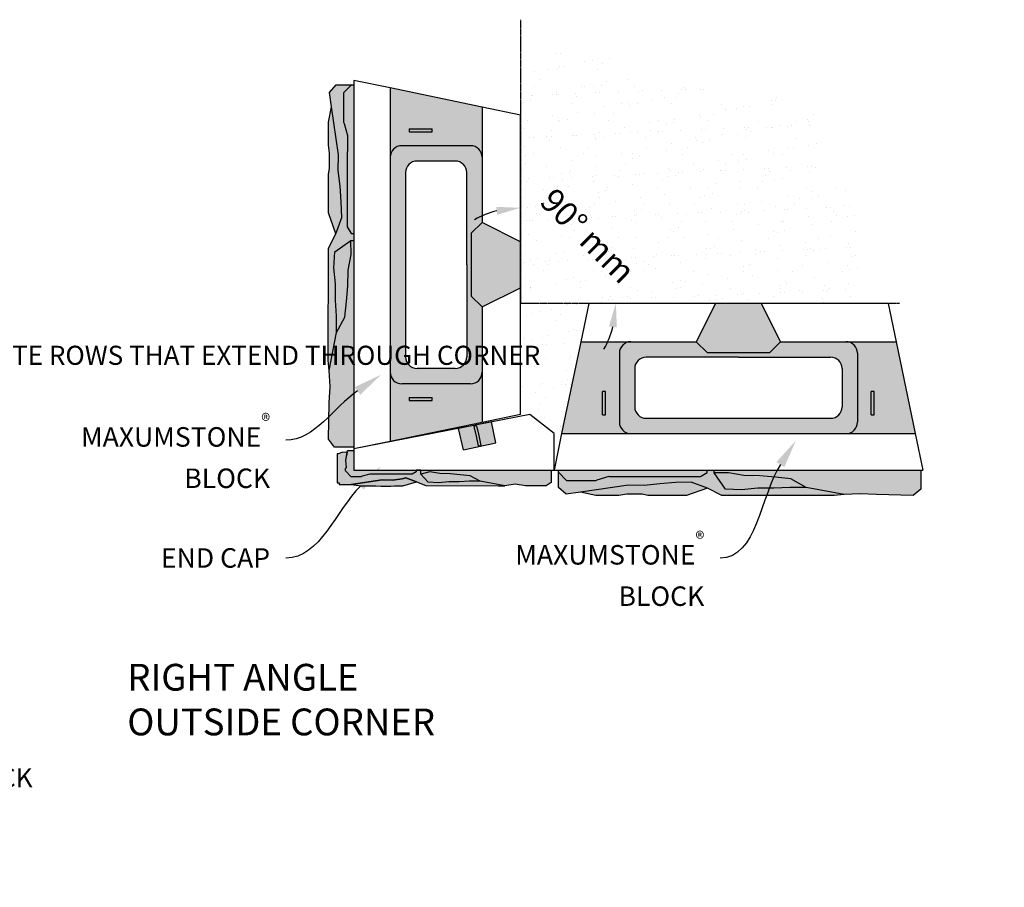
# Model space of a CAD drawing. Units: millimetres. Extents: x -79341 to 68488, y -5529 to 22413.
# Drawn here: x 5102 to 7154, y 8384 to 10193 of the extents above; entities that cross this region are included whole.
import ezdxf
from ezdxf import colors
from ezdxf.entities.mleader import LeaderData, LeaderLine
from ezdxf.math import Vec2, Vec3

# ---------------------------------------------------------------- set-up
doc = ezdxf.new("R2010")
doc.units = ezdxf.units.MM
doc.header["$LTSCALE"] = 2.5
doc.header["$PDMODE"] = 3
doc.linetypes.add('CENTERX2', pattern=[0.8, 0.5, -0.1, 0.1, -0.1])
for name, color, linetype in [('00_Drafting lines', 251, 'Continuous'), ('01_Block hatch', 8, 'Continuous'), ('01_Block Outlines', 3, 'Continuous'), ('04_Sketches-Misc', 1, 'Continuous'), ('MAGNUMSTONE BLOCK', 3, 'Continuous')]:
    doc.layers.add(name, color=color, linetype=linetype)
doc.layers.add('00_temporary lines', color=8, linetype='Continuous', plot=False)
doc.layers.add('02_Dim-Misc', color=6, linetype='Continuous', lineweight=30)
doc.layers.add('04_Sketches-Hatch', color=8, linetype='Continuous', lineweight=30)
doc.styles.add('LEROY', font='calibri.ttf', dxfattribs={"height": 1.4})
doc.styles.get("Standard").update_dxf_attribs({"font": 'calibri.ttf', "height": 50})
doc.dimstyles.new('DETAILS REV01', dxfattribs={"dimscale": 0, "dimtxt": 50, "dimasz": 50, "dimexe": 25, "dimexo": 100, "dimgap": 10, "dimtad": 0, "dimdec": 0, "dimrnd": 5, "dimzin": 0, "dimdsep": 46, "dimtxsty": 'Standard', "dimcen": 0, "dimclrd": 1, "dimclre": 1, "dimclrt": 4, "dimadec": 0, "dimazin": 0, "dimtfac": 1, "dimtdec": 0, "dimtofl": 0, "dimtmove": 0, "dimatfit": 3, "dimfxl": 1, "dimtolj": 1, "dimtzin": 0, "dimarcsym": 0})

# ---------------------------------------------------------------- blocks, each defined once
blk = doc.blocks.new('*U9')
at = {"layer": '01_Block hatch'}
h = blk.add_hatch(color=1, dxfattribs=at)
h.dxf.hatch_style = 1
h.set_gradient(color1=(99, 100, 102), color2=(199, 200, 202))
h.paths.add_polyline_path([(2679.58, 44.85), (2679.62, 48.89), (2679.63, 48.95), (2679.17, 50.51), (2679.1, 50.69), (2679.1, 54.51), (2680.15, 55.55), (2678.15, 55.55), (2677.28, 54.56), (2677.54, 52.71), (2678.46, 46.45), (2678.41, 44.39), (2678.66, 42.38), (2678.8, 40.31), (2678.88, 38.27), (2678.09, 36.16), (2677.14, 34.28), (2677.12, 19.68), (2677.25, 18.36), (2678.18, 23.32), (2678.18, 25.42), (2678.07, 27.52), (2678.07, 29.62), (2677.85, 31.73), (2677.96, 33.83), (2680.07, 35.29), (2680.43, 35.29), (2680.43, 36.2), (2680.1, 36.2), (2679.58, 37.06), (2679.58, 40.78)])
h = blk.add_hatch(color=1, dxfattribs=at)
h.dxf.hatch_style = 1
h.set_gradient(color1=(99, 100, 102), color2=(199, 200, 202), rotation=180)
h.paths.add_polyline_path([(2680.43, 36.2), (2680.43, 55.55), (2680.15, 55.55), (2679.1, 54.51), (2679.17, 50.51), (2679.62, 48.87), (2679.58, 37.06), (2680.1, 36.2)])
at = {"layer": '01_Block hatch', "true_color": 0xc7c8ca}
h = blk.add_hatch(dxfattribs=at)
h.set_pattern_fill('DOTS', color=9, scale=300, angle=-90)
h.paths.add_polyline_path([(2685.18, 55.15), (2680.43, 56.13), (2680.43, 8.13), (2685.18, 9.12)])
h.paths.add_polyline_path([(2702.15, 29.13), (2697.15, 26.63), (2697.15, 11.6), (2702.15, 12.63)])
h.paths.add_polyline_path([(2702.15, 51.63), (2697.15, 52.67), (2697.15, 37.63), (2702.15, 35.13)])
at = {"layer": '01_Block hatch'}
h = blk.add_hatch(color=1, dxfattribs=at)
h.dxf.hatch_style = 1
h.set_gradient(color1=(76, 76, 77), color2=(199, 200, 202), name='CYLINDER')
edge = h.paths.add_edge_path()
edge.add_arc((2695.65, 46.13), 1.5, 0, 90, ccw=False)
edge.add_line((2697.15, 46.13), (2697.15, 52.67))
edge.add_line((2697.15, 52.67), (2685.18, 55.15))
edge.add_line((2685.18, 55.15), (2685.18, 46.13))
edge.add_arc((2686.68, 46.13), 1.5, 90, 180, ccw=False)
edge.add_line((2686.68, 47.63), (2695.65, 47.63))
h.paths.add_polyline_path([(2690.65, 49.43), (2689.15, 49.43), (2687.65, 49.43), (2687.65, 49.83), (2689.15, 49.83), (2690.65, 49.83)], flags=16)
edge = h.paths.add_edge_path()
edge.add_arc((2686.68, 18.13), 1.5, 180, 270, ccw=False)
edge.add_line((2685.18, 18.13), (2685.18, 9.12))
edge.add_line((2685.18, 9.12), (2697.15, 11.6))
edge.add_line((2697.15, 11.6), (2697.15, 18.13))
edge.add_arc((2695.65, 18.13), 1.5, 270, 360, ccw=False)
edge.add_line((2695.65, 16.63), (2686.68, 16.63))
h.paths.add_polyline_path([(2690.65, 14.43), (2689.15, 14.43), (2687.65, 14.43), (2687.65, 14.83), (2689.15, 14.83), (2690.65, 14.83)], flags=16)
h = blk.add_hatch(color=1, dxfattribs=at)
h.dxf.hatch_style = 1
h.set_gradient(color1=(99, 100, 102), color2=(199, 200, 202))
h.paths.add_polyline_path([(2678.66, 42.38), (2678.41, 44.39), (2678.46, 46.45), (2677.54, 52.71), (2677.14, 50.69), (2677.14, 47.72), (2677.28, 46.67), (2677.28, 44.67), (2677.14, 43.93), (2677.14, 38.88), (2678.09, 36.16), (2678.88, 38.27), (2678.8, 40.31)])
h = blk.add_hatch(color=1, dxfattribs=at)
h.dxf.hatch_style = 1
h.set_gradient(color1=(76, 76, 77), color2=(199, 200, 202), name='CYLINDER')
h.paths.add_polyline_path([(2690.65, 49.83), (2689.15, 49.83), (2687.65, 49.83), (2687.65, 49.43), (2689.15, 49.43), (2690.65, 49.43)])
h = blk.add_hatch(color=1, dxfattribs=at)
h.dxf.hatch_style = 1
h.set_gradient(color1=(71, 71, 72), color2=(199, 200, 202), rotation=90, name='SPHERICAL')
h.paths.add_polyline_path([(2686.68, 47.63, 0.414214), (2685.18, 46.13), (2685.18, 18.13, 0.414214), (2686.68, 16.63), (2695.65, 16.63, 0.414214), (2697.15, 18.13), (2697.15, 26.63), (2695.73, 28.05), (2695.73, 36.22), (2697.15, 37.63), (2697.15, 46.13, 0.414214), (2695.65, 47.63)])
h.paths.add_polyline_path([(2693.65, 45.63, -0.414214), (2695.15, 44.13), (2695.15, 32.13), (2695.15, 20.13, -0.414214), (2693.65, 18.63), (2688.68, 18.63, -0.414214), (2687.18, 20.13), (2687.18, 44.13, -0.414214), (2688.68, 45.63)], flags=16)
h = blk.add_hatch(color=1, dxfattribs=at)
h.dxf.hatch_style = 1
h.set_gradient(color1=(99, 100, 102), color2=(199, 200, 202))
h.paths.add_polyline_path([(2702.15, 35.13), (2697.15, 37.63), (2695.73, 36.22), (2695.73, 28.05), (2697.15, 26.63), (2702.15, 29.13)])
h = blk.add_hatch(color=1, dxfattribs=at)
h.dxf.hatch_style = 1
h.set_gradient(color1=(99, 100, 102), color2=(199, 200, 202), rotation=180)
h.paths.add_polyline_path([(2680.43, 8.38), (2680.43, 35.29), (2680.07, 35.29), (2680.09, 33.44), (2679.73, 31.42), (2679.68, 29.39), (2679.28, 25.3), (2678.18, 23.32), (2677.25, 18.36), (2677.36, 16.26), (2677.25, 14.15), (2677.14, 9.38), (2677.95, 8.38)])
h = blk.add_hatch(color=1, dxfattribs=at)
h.dxf.hatch_style = 1
h.set_gradient(color1=(99, 100, 102), color2=(199, 200, 202))
h.paths.add_polyline_path([(2680.07, 35.29), (2677.96, 33.83), (2677.85, 31.73), (2677.96, 30.67), (2678.07, 29.62), (2678.07, 27.52), (2678.18, 25.42), (2678.18, 23.32), (2679.28, 25.3), (2679.39, 26.31), (2679.73, 31.42), (2680.09, 33.44)])
h = blk.add_hatch(color=1, dxfattribs=at)
h.dxf.hatch_style = 1
h.set_gradient(color1=(76, 76, 77), color2=(199, 200, 202), name='CYLINDER')
h.paths.add_polyline_path([(2690.65, 14.83), (2689.15, 14.83), (2687.65, 14.83), (2687.65, 14.43), (2689.15, 14.43), (2690.65, 14.43)])
at = {"layer": '01_Block Outlines', "color": 3}
for p, q in [((2680.43, 56.13), (2680.43, 8.13)), ((2685.18, 55.15), (2680.43, 56.13)), ((2685.18, 55.15), (2685.18, 9.12)), ((2697.15, 52.67), (2697.15, 37.63)), ((2702.15, 51.63), (2697.15, 52.67)), ((2702.15, 35.13), (2702.15, 51.63)), ((2702.15, 35.13), (2697.15, 37.63)), ((2697.15, 26.63), (2702.15, 29.13)), ((2702.15, 12.63), (2702.15, 29.13)), ((2697.15, 26.63), (2697.15, 11.6)), ((2702.15, 12.63), (2697.15, 11.6)), ((2685.18, 9.12), (2680.43, 8.13))]:
    blk.add_line(p, q, dxfattribs=at)
at = {"layer": '01_Block Outlines', "color": 1}
for p, q in [((2697.15, 52.67), (2685.18, 55.15)), ((2687.65, 49.83), (2689.15, 49.83)), ((2687.65, 49.83), (2687.65, 49.43)), ((2687.65, 49.43), (2689.15, 49.43)), ((2689.15, 49.83), (2690.65, 49.83)), ((2689.15, 49.43), (2690.65, 49.43)), ((2690.65, 49.43), (2690.65, 49.83)), ((2695.65, 47.63), (2686.68, 47.63)), ((2693.65, 45.63), (2688.68, 45.63)), ((2687.18, 44.13), (2687.18, 20.13)), ((2695.15, 32.13), (2695.15, 44.13)), ((2695.73, 36.22), (2697.15, 37.63)), ((2695.73, 36.22), (2695.73, 28.05)), ((2702.15, 29.13), (2702.15, 35.13)), ((2695.15, 32.13), (2695.15, 20.13)), ((2695.73, 28.05), (2697.15, 26.63)), ((2693.65, 18.63), (2688.68, 18.63)), ((2695.65, 16.63), (2686.68, 16.63)), ((2687.65, 14.83), (2689.15, 14.83)), ((2687.65, 14.83), (2687.65, 14.43)), ((2687.65, 14.43), (2689.15, 14.43)), ((2689.15, 14.83), (2690.65, 14.83)), ((2689.15, 14.43), (2690.65, 14.43)), ((2690.65, 14.43), (2690.65, 14.83)), ((2697.15, 11.6), (2685.18, 9.12))]:
    blk.add_line(p, q, dxfattribs=at)
for points in [[(2677.25, 18.36), (2677.12, 19.68), (2677.14, 34.28), (2678.09, 36.16), (2677.14, 38.88), (2677.14, 43.93), (2677.28, 44.68), (2677.28, 46.68), (2677.14, 47.72), (2677.14, 50.7), (2677.54, 52.71), (2677.28, 54.56), (2678.15, 55.55), (2680.15, 55.55)], [(2680.15, 55.55), (2679.1, 54.51), (2679.1, 50.69), (2679.17, 50.51), (2679.63, 48.95), (2679.62, 48.9), (2679.62, 48.87), (2679.58, 44.85), (2679.58, 40.78), (2679.58, 37.06), (2680.1, 36.2), (2680.43, 36.2)], [(2678.09, 36.16), (2678.88, 38.27), (2678.8, 40.31), (2678.66, 42.38), (2678.41, 44.39), (2678.46, 46.45), (2677.54, 52.71)], [(2678.18, 23.32), (2678.18, 25.42), (2678.07, 27.52), (2678.07, 29.62), (2677.85, 31.73), (2677.96, 33.83), (2680.07, 35.29)], [(2678.18, 23.32), (2679.28, 25.3), (2679.5, 27.32), (2679.68, 29.39), (2679.73, 31.42), (2680.09, 33.44), (2680.07, 35.29)], [(2680.07, 35.29), (2680.43, 35.29)], [(2680.43, 8.38), (2677.95, 8.38), (2677.14, 9.39), (2677.25, 14.15), (2677.36, 16.26), (2677.25, 18.36), (2678.18, 23.32)]]:
    blk.add_lwpolyline(points, dxfattribs=at)
at = {"layer": '01_Block Outlines', "color": 2}
blk.add_lwpolyline([(2680.15, 55.55), (2680.43, 55.55)], dxfattribs=at)
at = {"layer": '01_Block Outlines', "color": 1}
for centre, start, end in [((2686.68, 46.13), 90, 180), ((2695.65, 46.13), 0, 90), ((2688.68, 44.13), 90, 180), ((2693.65, 44.13), 0, 90), ((2688.68, 20.13), 180, 270), ((2693.65, 20.13), 270, 0), ((2686.68, 18.13), 180, 270), ((2695.65, 18.13), 270, 0)]:
    blk.add_arc(centre, 1.5, start, end, dxfattribs=at)
blk = doc.blocks.new('*D26')
at = {"color": 1, "lineweight": -2, "transparency": 16777216}
for start, end in [(104.4489, 118.8978), (331.1022, 345.5511)]:
    blk.add_arc((6145.3, 9601.9), 198.8, start, end, dxfattribs=at)
at = {"color": 1, "transparency": 16777216}
for points in [[(6094.7, 9802.7), (6096.8, 9786.2), (6145.3, 9800.7)], [(6329.6, 9553.4), (6346.1, 9551.3), (6344.1, 9601.9)]]:
    blk.add_solid(points, dxfattribs=at)
at = {"layer": 'Defpoints', "color": 0, "transparency": 16777216}
for p in [(6145.3, 10192.7), (6317.5, 9701.3), (6145.3, 9601.9), (6145.3, 9601.9), (6935.3, 9601.9)]:
    blk.add_point(p, dxfattribs=at)
at = {"color": 4, "transparency": 16777216, "insert": (6285.9, 9742.5), "char_height": 50, "attachment_point": 5, "rotation": 315}
blk.add_mtext('\\A1;90° mm', dxfattribs=at)
blk = doc.blocks.new('MS_Corner-Plan2')
at = {"layer": '01_Block hatch', "true_color": 0xc7c8ca}
h = blk.add_hatch(dxfattribs=at)
h.set_pattern_fill('DOTS', color=9, scale=8206.15368, angle=-90)
h.set_pattern_definition([(270, (-96091, 95424), (13027.3, -6513.6), [0, -13027.3])])
h.paths.add_polyline_path([(711.2, 53), (711.2, 172.4), (631.6, 235.4), (505.6, 211.4), (520.5, 143.3), (413.8, 119.3), (398.4, 189.7), (54.7, 122.2), (54.7, 53)])
at = {"layer": '01_Block hatch'}
h = blk.add_hatch(color=1, dxfattribs=at)
h.dxf.hatch_style = 1
h.set_gradient(color1=(99, 100, 102), color2=(199, 200, 202), name='HEMISPHERICAL')
h.paths.add_polyline_path([(520.6, 142.7), (505.8, 210.7), (398.4, 189.7), (413.7, 119.3)])
h = blk.add_hatch(color=1, dxfattribs=at)
h.dxf.hatch_style = 1
h.set_gradient(color1=(99, 100, 102), color2=(199, 200, 202))
h.paths.add_polyline_path([(173.7, 39.1), (108.1, 39.8), (107.2, 40), (81.8, 32.6), (79, 31.4), (46.7, 31.4), (27.4, 50.9), (27.4, 57.1), (30.7, 61.9), (28.9, 85.4), (33.9, 112.1), (27, 110.5), (19.3, 111.3), (3.7, 106.1), (0, 106.1), (0, 11.3), (6.5, 11.1), (6.5, 6.2), (46.1, 6), (147.8, 21), (181.2, 20.2), (213.8, 24.3), (225.9, 27.8), (260.2, 15), (290.7, 2), (527.7, 1.7), (549.2, 1.4), (468.7, 16.5), (434.5, 16.5), (400.4, 14.7), (366.3, 14.7), (332.2, 11.1), (298.1, 12.9), (274.4, 39.2), (274.4, 53), (259.5, 53), (259.5, 47.6), (245.6, 39.2), (185.1, 39.1)])
h = blk.add_hatch(color=1, dxfattribs=at)
h.dxf.hatch_style = 1
h.set_gradient(color1=(99, 100, 102), color2=(199, 200, 202), name='HEMISPHERICAL')
h.paths.add_polyline_path([(259.3, 53.1), (54.5, 53.1), (54.5, 117), (34.6, 117), (28.9, 85.4), (30.7, 61.9), (27.4, 57.1), (27.1, 51), (46.4, 31.5), (81.6, 31.5), (108.3, 39.9), (245.3, 39.2), (259.3, 47.7)])
h = blk.add_hatch(color=1, dxfattribs=at)
h.dxf.hatch_style = 1
h.set_gradient(color1=(99, 100, 102), color2=(199, 200, 202), name='HEMISPHERICAL')
h.paths.add_polyline_path([(701.4, 53), (274.4, 53), (274.4, 39.2), (304.3, 47.4), (337.2, 41.6), (370.1, 40.8), (436.6, 34.3), (468.7, 16.5), (549.2, 1.4), (583.9, 6.6), (617.1, 1.9), (684.9, 1.9), (701.4, 12.7)])
h = blk.add_hatch(color=1, dxfattribs=at)
h.dxf.hatch_style = 1
h.set_gradient(color1=(99, 100, 102), color2=(199, 200, 202))
h.paths.add_polyline_path([(274.4, 39.2), (298.1, 12.9), (332.2, 11.1), (349.2, 12.9), (366.3, 14.7), (400.5, 14.7), (434.5, 16.5), (468.7, 16.5), (436.6, 34.3), (420.1, 36.1), (371.8, 40.7), (337.2, 41.6), (304.3, 47.4)])
h = blk.add_hatch(color=1, dxfattribs=at)
h.dxf.hatch_style = 1
h.set_gradient(color1=(99, 100, 102), color2=(199, 200, 202), name='INVCYLINDER')
h.paths.add_polyline_path([(213.8, 24.3), (181.2, 20.2), (147.8, 21), (46.1, 6), (78.8, 1.9), (127.1, 1.9), (144, 0), (176.5, 0), (188.7, 1.9), (216, 1.9), (260.2, 15), (225.9, 27.8)])
at = {"color": 1}
for p, q in [((457, 198.1), (448.5, 196.2)), ((448.5, 196.2), (455.5, 164.1)), ((457, 198.1), (464.1, 166)), ((455.5, 164.1), (462.5, 132.1)), ((464.1, 166), (471.1, 133.9)), ((462.5, 132.1), (471.1, 133.9))]:
    blk.add_line(p, q, dxfattribs=at)
at = {"layer": '00_Drafting lines', "color": 3}
for p, q in [((520.7, 142.8), (505.8, 210.7)), ((413.8, 119.4), (398.4, 189.7)), ((413.8, 119.4), (520.7, 142.8))]:
    blk.add_line(p, q, dxfattribs=at)
at = {"layer": '01_Block Outlines', "color": 3}
blk.add_lwpolyline([(54.7, 122.2), (54.7, 53), (711.2, 53), (711.2, 172.4), (631.6, 235.4), (54.7, 122.2)], dxfattribs=at)
at = {"layer": '01_Block Outlines', "color": 1}
for points in [[(505.8, 210.7), (398.4, 189.7)], [(259.5, 53), (259.5, 47.6), (245.6, 39.2), (185.1, 39.1), (173.7, 39.1), (108.5, 39.8), (108, 39.8), (107.2, 40), (81.8, 32.6), (79, 31.4), (46.7, 31.4), (27.4, 50.9), (27.4, 57.1), (30.7, 61.9), (28.9, 85.4), (34.8, 117), (54.7, 117)], [(468.7, 16.5), (434.5, 16.5), (400.4, 14.7), (366.3, 14.7), (332.2, 11.1), (298.1, 12.9), (274.4, 39.2), (274.4, 53)], [(468.7, 16.5), (436.6, 34.3), (403.7, 37.9), (370.1, 40.8), (337.2, 41.6), (304.3, 47.4), (274.4, 39.2)], [(701.4, 53), (701.4, 12.7), (684.9, 1.9), (617.1, 1.9), (583.4, 6.7), (549.2, 1.4), (468.7, 16.5)], [(260.2, 15), (225.9, 27.8), (213.8, 24.3), (181.2, 20.2), (147.8, 21), (46.1, 6)]]:
    blk.add_lwpolyline(points, dxfattribs=at)
for points in [[(173.7, 39.1), (108.1, 39.8), (107.2, 40), (81.8, 32.6), (79, 31.4), (46.7, 31.4), (27.4, 50.9), (27.4, 57.1), (30.7, 61.9), (28.9, 85.4), (33.9, 112.1), (27, 110.5), (19.3, 111.3), (3.7, 106.1), (0, 106.1), (0, 11.3), (6.5, 10.9), (6.5, 6.2), (46.1, 6), (147.8, 21), (181.2, 20.2), (213.8, 24.3), (225.9, 27.8), (260.2, 15), (290.7, 2), (527.7, 1.7), (549.2, 1.4), (468.7, 16.5), (434.5, 16.5), (400.4, 14.7), (366.3, 14.7), (332.2, 11.1), (298.1, 12.9), (274.4, 39.2), (274.4, 53), (259.5, 53), (259.5, 47.6), (245.6, 39.2), (185.1, 39.1)], [(213.8, 24.3), (181.2, 20.2), (147.8, 21), (46.1, 6), (78.8, 1.9), (127.1, 1.9), (144, 0), (176.5, 0), (188.7, 1.9), (216, 1.9), (260.2, 15), (225.9, 27.8)]]:
    blk.add_lwpolyline(points, close=True, dxfattribs=at)
blk = doc.blocks.new('Sk_in-corner')
at = {"layer": '04_Sketches-Misc'}
ml = blk.add_multileader_mtext('Standard', dxfattribs=at)
ml.set_content('MAXUMSTONE{\\H0.7x;\\S®^ ;\\A1;\\fArial|b0|i0|c0|p34;\\H1.42857x; BASE BLOCK}', color=256)
ml.set_leader_properties(linetype='ByLayer', lineweight=-1)
ml.build(insert=Vec2(0, 0))
ml.multileader.update_dxf_attribs({"leader_type": 2, "text_left_attachment_type": 2, "text_right_attachment_type": 2, "arrow_head_size": 4.2})
ctx = ml.context
ctx.base_point, ctx.char_height, ctx.arrow_head_size, ctx.landing_gap_size, ctx.plane_origin = Vec3(108.72, 84.62), 2.8, 4.2, 2.3, Vec3(33.4, 124.15)
ctx.left_attachment, ctx.right_attachment = 2, 2
notes = []
notes.append((ctx, [(0, (1, 1, 0), (100.72, 84.62), (1, 0), 8, [(0, [(100.02, 91.58)], 0, [])])]))
ctx.mtext.insert, ctx.mtext.width, ctx.mtext.flow_direction = Vec3(111.02, 88.41), 28.874, 5
ml = blk.add_multileader_mtext('Standard', dxfattribs=at)
ml.set_content('90%%D CORNER / END CAP ALTERNATE ROWS THAT EXTEND THROUGH CORNER', color=256)
ml.set_leader_properties(linetype='ByLayer', lineweight=-1)
ml.build(insert=Vec2(0, 0))
ml.multileader.update_dxf_attribs({"leader_type": 2, "text_left_attachment_type": 2, "text_right_attachment_type": 2, "arrow_head_size": 4.2})
ctx = ml.context
ctx.base_point, ctx.char_height, ctx.arrow_head_size, ctx.landing_gap_size, ctx.plane_origin = Vec3(108.72, 52.09), 2.8, 4.2, 2.3, Vec3(145.1, -13.94)
ctx.left_attachment, ctx.right_attachment = 2, 2
notes.append((ctx, [(1, (1, 1, 0), (100.72, 52.09), (1, 0), 8, [(0, [(84.06, 6.54)], 0, [])])]))
ctx.mtext.insert, ctx.mtext.width, ctx.mtext.flow_direction = Vec3(111.02, 60.72), 43.1419, 5
ml = blk.add_multileader_mtext('Standard', dxfattribs=at)
ml.set_content('MAXUMSTONE{\\H0.7x;\\S®^ ;\\A1;\\fArial|b1|i0|c0|p34;\\H1.42857x; \\fArial|b0|i0|c0|p34;STANDARD BLOCK}', color=256)
ml.set_leader_properties(linetype='ByLayer', lineweight=-1)
ml.build(insert=Vec2(0, 0))
ml.multileader.update_dxf_attribs({"leader_type": 2, "text_left_attachment_type": 2, "text_right_attachment_type": 2, "arrow_head_size": 4.2})
ctx = ml.context
ctx.base_point, ctx.char_height, ctx.arrow_head_size, ctx.landing_gap_size, ctx.plane_origin = Vec3(108.72, -4.02), 2.8, 4.2, 2.3, Vec3(33.4, 37.61)
ctx.left_attachment, ctx.right_attachment = 2, 2
notes.append((ctx, [(0, (1, 1, 0), (100.72, -4.02), (1, 0), 8, [(0, [(100.02, 9.63)], 0, [])])]))
ctx.mtext.insert, ctx.mtext.width, ctx.mtext.flow_direction = Vec3(111.02, -0.23), 38.2726, 5
ml = blk.add_multileader_mtext('Standard', dxfattribs=at)
ml.set_content('MAXUMSTONE{\\H0.7x;\\S®^ ;\\A1;\\fArial|b1|i0|c0|p34;\\H1.42857x; \\fArial|b0|i0|c0|p34;BASE BLOCK}', color=256)
ml.set_leader_properties(linetype='ByLayer', lineweight=-1)
ml.build(insert=Vec2(0, 0))
ml.multileader.update_dxf_attribs({"leader_type": 2, "text_left_attachment_type": 2, "text_right_attachment_type": 2, "arrow_head_size": 4.2})
ctx = ml.context
ctx.base_point, ctx.char_height, ctx.arrow_head_size, ctx.landing_gap_size, ctx.plane_origin = Vec3(108.72, -17.68), 2.8, 4.2, 2.3, Vec3(33.4, 27.48)
ctx.left_attachment, ctx.right_attachment = 2, 2
notes.append((ctx, [(0, (1, 1, 0), (100.72, -17.68), (1, 0), 8, [(0, [(100.02, -5.08)], 0, [])])]))
ctx.mtext.insert, ctx.mtext.width, ctx.mtext.flow_direction = Vec3(111.02, -13.88), 25.0228, 5
for ctx, leaders in notes:
    for number, flags, end, landing, length, lines in leaders:
        leader = LeaderData()
        leader.index, (leader.has_last_leader_line, leader.has_dogleg_vector, leader.attachment_direction) = number, flags
        leader.last_leader_point, leader.dogleg_vector, leader.dogleg_length = Vec3(end), Vec3(landing), length
        for number, points, colour, breaks in lines:
            line = LeaderLine()
            line.index, line.vertices, line.color, line.breaks = number, Vec3.list(points), colors.encode_raw_color(colour), breaks
            leader.lines.append(line)
        ctx.leaders.append(leader)

msp = doc.modelspace()

# ---------------------------------------------------------------- hatches: boundary and pattern name
at = {"layer": '04_Sketches-Hatch', "ltscale": 0.5}
h = msp.add_hatch(dxfattribs=at)
h.set_pattern_fill('AR-SAND', color=1, scale=1.27, angle=45, style=0)
h.set_pattern_definition([(82.5, (-73481.205, -72536.01), (-45.387431, 42.513693), [0, -49.03216, 0, -54.8386, 0, -52.41925]), (52.5, (-73481.205, -72536.01), (-24.00439, 104.74107), [0, -26.45156, 0, -44.19346, 0, -16.93545]), (12.5, (-73509.26, -72564.066), (70.904078, 71.162204), [0, -16.129, 0, -58.0644, 0, -75.8063]), (2.5, (-73509.26, -72564.07), (48.5497, 88.58895), [0, -8.0645, 0, -38.06444, 0, -43.5483])])
edge = h.paths.add_edge_path(flags=16)
edge.add_arc((6307.7, 9757.6), 5.69, 0, 360)
h.paths.add_polyline_path([(6145.3, 10035.6), (6145.3, 9379.9), (6231.1, 9329.9), (6287.4, 9601.5), (6849, 9601.9), (6849, 9838.8), (6762.9, 9858.2), (6762.9, 10029.9), (6372.2, 10061), (6372.2, 10118.4), (6184.2, 10126)])

# ---------------------------------------------------------------- linework, layer by layer
at = {"layer": '00_temporary lines', "color": 251, "linetype": 'CENTERX2'}
msp.add_lwpolyline([(6145.3, 10192.7), (6145.3, 9601.9), (6935.3, 9601.9)], dxfattribs=at)

# ---------------------------------------------------------------- block references
at = {"color": 1, "xscale": 0.6360984787650921, "yscale": 0.6360984787650921, "zscale": 0.6360984787650921}
msp.add_blockref('MS_Corner-Plan2', (5763, 9220.3), dxfattribs=at)
at = {"layer": '04_Sketches-Misc', "xscale": 14.224, "yscale": 14.224, "zscale": 14.224}
msp.add_blockref('Sk_in-corner', (2684.1, 8649.5), dxfattribs=at)
at = {"layer": 'MAGNUMSTONE BLOCK', "xscale": 16.002, "yscale": 16.002, "zscale": 16.002}
msp.add_blockref('*U9', (-37094.5, 9167.9), dxfattribs=at)
at = {"layer": 'MAGNUMSTONE BLOCK', "xscale": 16.002, "yscale": 16.002, "zscale": 16.002, "rotation": 90}
msp.add_blockref('*U9', (7113.6, -33638.3), dxfattribs=at)

# ---------------------------------------------------------------- texts
at = {"layer": '04_Sketches-Misc', "insert": (6058.6, 8850.2), "char_height": 55.88, "width": 732.735, "attachment_point": 3, "style": 'LEROY'}
msp.add_mtext('\\pxql;RIGHT ANGLE OUTSIDE CORNER', dxfattribs=at)

# ---------------------------------------------------------------- dimensions: what is measured, and where the dimension line sits
at = {"color": 1}
dim = msp.add_angular_dim_2l(base=(6317.5, 9701.3), line1=((6145.3, 9601.9), (6935.3, 9601.9)), line2=((6145.3, 10192.7), (6145.3, 9601.9)), dimstyle='DETAILS REV01', override={"dimscale": 0, "dimpost": ' mm\\X'}, dxfattribs=at)
dim.commit()
dim.dimension.update_dxf_attribs({"geometry": '*D26', "text_midpoint": (6285.9, 9742.5)})

# ---------------------------------------------------------------- leaders
at = {"layer": '02_Dim-Misc'}
ml = msp.add_multileader_mtext('Standard', dxfattribs=at)
ml.set_content('MAXUMSTONE{\\H0.7x;\\S®^ ;} BLOCK', color=256)
ml.set_leader_properties(linetype='ByLayer', lineweight=-1)
ml.build(insert=Vec2(0, 0))
ml.multileader.update_dxf_attribs({"leader_type": 2, "text_left_attachment_type": 2, "text_right_attachment_type": 2, "dogleg_length": 4.48, "arrow_head_size": 59.7})
ctx = ml.context
ctx.base_point, ctx.char_height, ctx.arrow_head_size, ctx.landing_gap_size, ctx.plane_origin = Vec3(5182.7, 9316.2), 40.64, 59.7, 32.7, Vec3(4907.2, 9916)
ctx.left_attachment, ctx.right_attachment, ctx.text_align_type = 2, 2, 2
notes = []
notes.append((ctx, [(1, (1, 1, 0), (5770.1, 9316.2), (-1, 0), 113.8, [(0, [(5854.9, 9452.8)], 0, [])])]))
ctx.mtext.insert, ctx.mtext.width, ctx.mtext.alignment, ctx.mtext.flow_direction = Vec3(5623.5, 9371.1), 434.667, 3, 5
ml = msp.add_multileader_mtext('Standard', dxfattribs=at)
ml.set_content('MAXUMSTONE{\\H0.7x;\\S®^ ;} BLOCK', color=256)
ml.set_leader_properties(linetype='ByLayer', lineweight=-1)
ml.build(insert=Vec2(0, 0))
ml.multileader.update_dxf_attribs({"leader_type": 2, "text_left_attachment_type": 2, "text_right_attachment_type": 2, "dogleg_length": 4.48, "arrow_head_size": 59.7})
ctx = ml.context
ctx.base_point, ctx.char_height, ctx.arrow_head_size, ctx.landing_gap_size, ctx.plane_origin = Vec3(6087.5, 9070.5), 40.64, 59.7, 32.7, Vec3(5812, 9725.1)
ctx.left_attachment, ctx.right_attachment, ctx.text_align_type = 2, 2, 2
notes.append((ctx, [(1, (1, 1, 0), (6674.9, 9070.5), (-1, 0), 113.8, [(0, [(6719.3, 9315.6)], 0, [])])]))
ctx.mtext.insert, ctx.mtext.width, ctx.mtext.alignment, ctx.mtext.flow_direction = Vec3(6528.4, 9125.4), 471.555, 3, 5
ml = msp.add_multileader_mtext('Standard', dxfattribs=at)
ml.set_content('END CAP', color=256)
ml.set_leader_properties(linetype='ByLayer', lineweight=-1)
ml.build(insert=Vec2(0, 0))
ml.multileader.update_dxf_attribs({"leader_type": 2, "text_left_attachment_type": 2, "text_right_attachment_type": 2, "dogleg_length": 4.48, "arrow_head_size": 59.7})
ctx = ml.context
ctx.base_point, ctx.char_height, ctx.arrow_head_size, ctx.landing_gap_size, ctx.plane_origin = Vec3(5368.3, 9070.5), 40.64, 59.7, 32.7, Vec3(4907.2, 9725.1)
ctx.left_attachment, ctx.right_attachment, ctx.text_align_type = 2, 2, 2
notes.append((ctx, [(1, (1, 1, 0), (5770.1, 9070.5), (-1, 0), 113.8, [(0, [(5854.9, 9261.9)], 0, [])])]))
ctx.mtext.insert, ctx.mtext.width, ctx.mtext.alignment, ctx.mtext.flow_direction = Vec3(5623.5, 9091.2), 356.281, 3, 5
for ctx, leaders in notes:
    for number, flags, end, landing, length, lines in leaders:
        leader = LeaderData()
        leader.index, (leader.has_last_leader_line, leader.has_dogleg_vector, leader.attachment_direction) = number, flags
        leader.last_leader_point, leader.dogleg_vector, leader.dogleg_length = Vec3(end), Vec3(landing), length
        for number, points, colour, breaks in lines:
            line = LeaderLine()
            line.index, line.vertices, line.color, line.breaks = number, Vec3.list(points), colors.encode_raw_color(colour), breaks
            leader.lines.append(line)
        ctx.leaders.append(leader)

doc.saveas('drawing.dxf')
